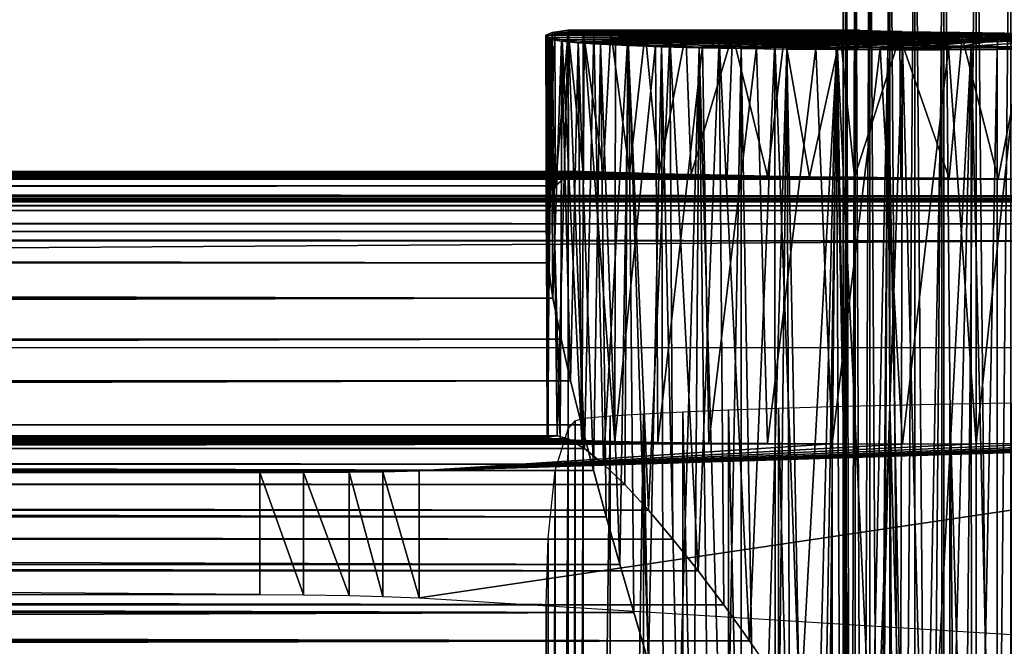
# Model space of a CAD drawing. Units: feet. Extents: x -2 to 14.2, y -6.4 to 2.6.
# Drawn here: x 10.3 to 10.9, y 0.5 to 0.8 of the extents above; entities that cross this region are included whole.
import ezdxf

# ---------------------------------------------------------------- set-up
doc = ezdxf.new("R2010")
doc.units = ezdxf.units.FT
doc.header["$MEASUREMENT"] = 0
doc.layers.get('0').update_dxf_attribs({"color": 255})
for name, color, linetype in [('AFUWA-3-ARPM', 4, 'Continuous'), ('AFUWA-3-HWSS', 4, 'Continuous'), ('AFUWA-P', 2, 'Continuous')]:
    doc.layers.add(name, color=color, linetype=linetype)

# ---------------------------------------------------------------- blocks, each defined once
blk = doc.blocks.new('A$C6C8C7E3B')
at = {"linetype": 'Continuous', "lineweight": 0}
for p, q in [((0.08761, 4.54783), (0.08761, 4.57224)), ((0.08761, 4.57224), (0.08761, 4.54783)), ((0.08923, 4.57219), (0.08923, 4.54764)), ((0.09425, 4.57201), (0.09425, 4.54722)), ((0.10245, 4.54685), (0.10245, 4.57173)), ((0.11368, 4.57134), (0.11368, 4.5464)), ((0.12762, 4.57085), (0.12762, 4.54612)), ((0.14378, 4.54586), (0.14378, 4.57029)), ((0.16184, 4.56966), (0.16184, 4.54575)), ((-0.07473, 4.5497), (-0.06581, 4.5511)), ((-0.07473, 4.5497), (-0.06581, 4.5511)), ((-0.07329, 4.54913), (-0.06579, 4.55022)), ((-0.07329, 4.54913), (-0.06579, 4.55022)), ((-0.05751, 4.5511), (-0.06581, 4.5511)), ((-0.05751, 4.5511), (-0.06581, 4.5511)), ((-0.06579, 4.55022), (-0.05751, 4.5511)), ((-0.05751, 4.5511), (-0.06579, 4.55022)), ((0.08761, 4.5511), (-0.05751, 4.5511)), ((0.08761, 4.5511), (-0.05751, 4.5511)), ((0.08733, 4.5511), (0.08732, 4.5511)), ((0.08732, 4.5511), (0.08732, 4.5511)), ((-0.07473, 4.5497), (-0.07827, 4.54836)), ((-0.07827, 4.54836), (-0.07473, 4.5497)), ((-0.07827, 4.54836), (-0.07756, 4.54786)), ((-0.07756, 4.54786), (-0.07827, 4.54836)), ((-0.07827, 4.54836), (-0.0782, 4.52425)), ((-0.07821, 4.43875), (-0.07819, 4.54699)), ((-0.07819, 4.54699), (-0.07743, 4.54804)), ((-0.07819, 4.54699), (-0.07743, 4.54804)), ((-0.07556, 4.54597), (-0.07819, 4.54699)), ((-0.07556, 4.54597), (-0.07819, 4.54699)), ((-0.07743, 4.54804), (-0.07329, 4.54913)), ((-0.07743, 4.54804), (-0.07329, 4.54913)), ((-0.06958, 4.545), (-0.07556, 4.54597)), ((-0.06958, 4.545), (-0.07556, 4.54597)), ((-0.06958, 4.545), (-0.0602, 4.54409)), ((-0.0602, 4.54409), (-0.06958, 4.545)), ((0.08235, 4.54848), (0.08416, 4.54977)), ((0.09165, 4.54734), (0.08235, 4.54848)), ((0.08416, 4.54977), (0.08761, 4.55013)), ((0.11124, 4.54645), (0.09165, 4.54734)), ((0.11124, 4.54645), (0.13944, 4.54588)), ((0.17387, 4.54569), (0.13944, 4.54588)), ((0.17387, 4.54569), (0.21154, 4.54588)), ((-0.0602, 4.54409), (-0.04774, 4.54326)), ((-0.04774, 4.54326), (-0.0602, 4.54409)), ((-0.03216, 4.5425), (-0.04774, 4.54326)), ((-0.03216, 4.5425), (-0.04774, 4.54326)), ((-0.01377, 4.54184), (-0.03216, 4.5425)), ((-0.03216, 4.5425), (-0.01377, 4.54184)), ((-0.01377, 4.54184), (0.00722, 4.54128)), ((0.00722, 4.54128), (-0.01377, 4.54184)), ((0.0307, 4.54082), (0.00722, 4.54128)), ((0.0307, 4.54082), (0.00722, 4.54128)), ((0.0307, 4.54082), (0.05622, 4.54047)), ((0.0307, 4.54082), (0.05622, 4.54047)), ((0.05622, 4.54047), (0.08363, 4.54023)), ((0.08363, 4.54023), (0.05622, 4.54047)), ((0.11264, 4.54011), (0.08363, 4.54023)), ((0.08363, 4.54023), (0.11264, 4.54011)), ((0.11264, 4.54011), (0.14265, 4.54011)), ((0.11264, 4.54011), (0.14265, 4.54011)), ((0.17356, 4.54023), (0.14265, 4.54011)), ((0.17356, 4.54023), (0.14265, 4.54011)), ((0.17356, 4.54023), (0.17328, 2.94779)), ((0.17356, 4.54023), (0.20478, 4.54047)), ((0.17356, 4.54023), (0.20478, 4.54047)), ((-9.36026, 4.47062), (-0.07821, 4.47063)), ((-0.07821, 4.47221), (-9.35389, 4.47221)), ((-9.35389, 4.47221), (-0.07821, 4.47221)), ((-0.07821, 4.46427), (-9.3704, 4.46428)), ((-0.07821, 4.45326), (-9.38271, 4.45361)), ((-0.07821, 4.43875), (-9.39667, 4.43902)), ((-0.07722, 4.42128), (-0.07821, 4.43875)), ((-0.07722, 4.42128), (-0.07821, 4.43875)), ((-9.41158, 4.42124), (-0.07722, 4.42128)), ((-0.07441, 4.40156), (-0.07722, 4.42128)), ((-0.07441, 4.40156), (-0.07722, 4.42128)), ((-0.07441, 4.40156), (-9.42675, 4.40113)), ((-0.07441, 4.40156), (-0.06982, 4.37863)), ((-0.06982, 4.37863), (-0.07441, 4.40156)), ((-0.06451, 4.3553), (-0.06982, 4.37863)), ((-0.06451, 4.3553), (-0.06982, 4.37863)), ((-0.06451, 4.3553), (-0.05838, 4.33074)), ((-0.05838, 4.33074), (-0.06451, 4.3553)), ((-0.05166, 4.30533), (-0.05838, 4.33074)), ((-0.05166, 4.30533), (-0.05838, 4.33074)), ((-0.05166, 4.30533), (-0.04457, 4.27947)), ((-0.04457, 4.27947), (-0.05166, 4.30533)), ((-0.04457, 4.27947), (-0.03706, 4.25292)), ((-0.03706, 4.25292), (-0.04457, 4.27947)), ((-0.02928, 4.22604), (-0.03706, 4.25292)), ((-0.02928, 4.22604), (-0.03706, 4.25292)), ((-0.02928, 4.22604), (-0.02106, 4.19815)), ((-0.02106, 4.19815), (-0.02928, 4.22604))]:
    blk.add_line(p, q, dxfattribs=at)

msp = doc.modelspace()

# ---------------------------------------------------------------- linework, layer by layer
at = {"layer": 'AFUWA-3-ARPM'}
for points in [[(10.60799, 0.80429, 7.75587), (10.61153, 0.80564, 7.71677), (10.60868, 0.57992, 7.74388)], [(10.61153, 0.80564, 7.71677), (10.60799, 0.80429, 7.75587), (10.76816, 0.80548, 7.76911)], [(10.76816, 0.80548, 7.76911), (10.60799, 0.80429, 7.75587), (10.77835, 0.80412, 7.81293)], [(10.60799, 0.80429, 7.75587), (10.60868, 0.57992, 7.74388), (10.60927, 0.57922, 7.78603)], [(10.60982, 0.803, 7.79506), (10.60799, 0.80429, 7.75587), (10.60927, 0.57922, 7.78603)], [(10.77835, 0.80412, 7.81293), (10.60799, 0.80429, 7.75587), (10.60982, 0.803, 7.79506)], [(10.60805, 0.69468, 9.88897), (10.60807, 0.80292, 9.89748), (10.60883, 0.80398, 9.86614)], [(10.60883, 0.80398, 9.86614), (10.60929, 0.7092, 9.86219), (10.60805, 0.69468, 9.88897)], [(10.60905, 0.67722, 9.91385), (10.60807, 0.80292, 9.89748), (10.60805, 0.69468, 9.88897)], [(10.60807, 0.80292, 9.89748), (10.76861, 0.80441, 9.90168), (10.60883, 0.80398, 9.86614)], [(10.76861, 0.80441, 9.90168), (10.60807, 0.80292, 9.89748), (10.77791, 0.80327, 9.93861)], [(10.60807, 0.80292, 9.89748), (10.6107, 0.80191, 9.92877), (10.77791, 0.80327, 9.93861)], [(10.6107, 0.80191, 9.92877), (10.60807, 0.80292, 9.89748), (10.60905, 0.67722, 9.91385)], [(10.60868, 0.57992, 7.74388), (10.61153, 0.80564, 7.71677), (10.61422, 0.58065, 7.702)], [(10.60883, 0.80398, 9.86614), (10.61297, 0.80506, 9.83505), (10.60929, 0.7092, 9.86219)], [(10.61297, 0.80506, 9.83505), (10.60883, 0.80398, 9.86614), (10.76861, 0.80441, 9.90168)], [(10.61585, 0.57856, 7.82809), (10.60982, 0.803, 7.79506), (10.60927, 0.57922, 7.78603)], [(10.61328, 0.7202, 9.83362), (10.60929, 0.7092, 9.86219), (10.61297, 0.80506, 9.83505)], [(10.61698, 0.80178, 7.83383), (10.77835, 0.80412, 7.81293), (10.60982, 0.803, 7.79506)], [(10.61698, 0.80178, 7.83383), (10.60982, 0.803, 7.79506), (10.61585, 0.57856, 7.82809)], [(10.7975, 0.80238, 9.97123), (10.77791, 0.80327, 9.93861), (10.6107, 0.80191, 9.92877)], [(10.6107, 0.80191, 9.92877), (10.61668, 0.80094, 9.95952), (10.7975, 0.80238, 9.97123)], [(10.62045, 0.80703, 7.67776), (10.61422, 0.58065, 7.702), (10.61153, 0.80564, 7.71677)], [(10.77358, 0.80703, 7.72428), (10.61153, 0.80564, 7.71677), (10.76816, 0.80548, 7.76911)], [(10.62045, 0.80703, 7.67776), (10.61153, 0.80564, 7.71677), (10.77358, 0.80703, 7.72428)], [(10.61328, 0.7202, 9.83362), (10.61297, 0.80506, 9.83505), (10.62047, 0.80616, 9.80449)], [(10.61297, 0.80506, 9.83505), (10.77042, 0.8057, 9.86364), (10.62047, 0.80616, 9.80449)], [(10.76861, 0.80441, 9.90168), (10.77042, 0.8057, 9.86364), (10.61297, 0.80506, 9.83505)], [(10.62047, 0.80616, 9.80449), (10.62052, 0.72656, 9.80449), (10.61328, 0.7202, 9.83362)], [(10.62045, 0.80703, 7.67776), (10.62049, 0.57897, 7.67778), (10.61422, 0.58065, 7.702)], [(10.7975, 0.80238, 9.97123), (10.61668, 0.80094, 9.95952), (10.62606, 0.80003, 9.98962)], [(10.61698, 0.80178, 7.83383), (10.8031, 0.8031, 7.85089), (10.77835, 0.80412, 7.81293)], [(10.8031, 0.8031, 7.85089), (10.61698, 0.80178, 7.83383), (10.62938, 0.80065, 7.8714)], [(10.62954, 0.57345, 7.65257), (10.62045, 0.80703, 7.67776), (10.63474, 0.80564, 7.64038)], [(10.62049, 0.57897, 7.67778), (10.62045, 0.80703, 7.67776), (10.62954, 0.57345, 7.65257)], [(10.77358, 0.80703, 7.72428), (10.63474, 0.80564, 7.64038), (10.62045, 0.80703, 7.67776)], [(10.62868, 0.72814, 9.78084), (10.62047, 0.80616, 9.80449), (10.62875, 0.80703, 9.78087)], [(10.77042, 0.8057, 9.86364), (10.78317, 0.80703, 9.82778), (10.62047, 0.80616, 9.80449)], [(10.78317, 0.80703, 9.82778), (10.62875, 0.80703, 9.78087), (10.62047, 0.80616, 9.80449)], [(10.62047, 0.80616, 9.80449), (10.62868, 0.72814, 9.78084), (10.62052, 0.72656, 9.80449)], [(10.8257, 0.80182, 9.99678), (10.7975, 0.80238, 9.97123), (10.62606, 0.80003, 9.98962)], [(10.63986, 0.72782, 9.75598), (10.62868, 0.72814, 9.78084), (10.62875, 0.80703, 9.78087)], [(10.64421, 0.80641, 9.74836), (10.63986, 0.72782, 9.75598), (10.62875, 0.80703, 9.78087)], [(10.62875, 0.80703, 9.78087), (10.78317, 0.80703, 9.82778), (10.64421, 0.80641, 9.74836)], [(10.8031, 0.8031, 7.85089), (10.62938, 0.80065, 7.8714), (10.839, 0.80256, 7.87785)], [(10.62938, 0.80065, 7.8714), (10.64682, 0.79964, 7.90702), (10.839, 0.80256, 7.87785)], [(10.64012, 0.56486, 7.62926), (10.62954, 0.57345, 7.65257), (10.63474, 0.80564, 7.64038)], [(10.79401, 0.80548, 7.68401), (10.63474, 0.80564, 7.64038), (10.77358, 0.80703, 7.72428)], [(10.63474, 0.80564, 7.64038), (10.65365, 0.80429, 7.60578), (10.64012, 0.56486, 7.62926)], [(10.79401, 0.80548, 7.68401), (10.65365, 0.80429, 7.60578), (10.63474, 0.80564, 7.64038)], [(10.64421, 0.80641, 9.74836), (10.65463, 0.72733, 9.7311), (10.63986, 0.72782, 9.75598)], [(10.64012, 0.56486, 7.62926), (10.65365, 0.80429, 7.60578), (10.65204, 0.55335, 7.60802)], [(10.78317, 0.80703, 9.82778), (10.80686, 0.80638, 9.79607), (10.64421, 0.80641, 9.74836)], [(10.64421, 0.80641, 9.74836), (10.66333, 0.80581, 9.7183), (10.65463, 0.72733, 9.7311)], [(10.64421, 0.80641, 9.74836), (10.80686, 0.80638, 9.79607), (10.66333, 0.80581, 9.7183)], [(10.839, 0.80256, 7.87785), (10.64682, 0.79964, 7.90702), (10.66917, 0.79875, 7.94024)], [(10.65365, 0.80429, 7.60578), (10.66518, 0.53907, 7.58886), (10.65204, 0.55335, 7.60802)], [(10.65365, 0.80429, 7.60578), (10.79401, 0.80548, 7.68401), (10.82685, 0.80412, 7.65326)], [(10.65365, 0.80429, 7.60578), (10.67707, 0.80299, 7.57412), (10.66518, 0.53907, 7.58886)], [(10.67707, 0.80299, 7.57412), (10.65365, 0.80429, 7.60578), (10.82685, 0.80412, 7.65326)], [(10.67105, 0.72686, 9.7083), (10.65463, 0.72733, 9.7311), (10.66333, 0.80581, 9.7183)], [(10.80686, 0.80638, 9.79607), (10.83905, 0.80583, 9.77293), (10.66333, 0.80581, 9.7183)], [(10.83905, 0.80583, 9.77293), (10.68612, 0.80523, 9.69071), (10.66333, 0.80581, 9.7183)], [(10.66333, 0.80581, 9.7183), (10.68612, 0.80523, 9.69071), (10.67105, 0.72686, 9.7083)], [(10.6789, 0.52289, 7.57181), (10.66518, 0.53907, 7.58886), (10.67707, 0.80299, 7.57412)], [(10.66917, 0.79875, 7.94024), (10.69537, 0.79804, 7.96957), (10.839, 0.80256, 7.87785)], [(10.68612, 0.80523, 9.69071), (10.68903, 0.72643, 9.68756), (10.67105, 0.72686, 9.7083)], [(10.67707, 0.80299, 7.57412), (10.82685, 0.80412, 7.65326), (10.70466, 0.80177, 7.54587)], [(10.67707, 0.80299, 7.57412), (10.69295, 0.50517, 7.55676), (10.6789, 0.52289, 7.57181)], [(10.69295, 0.50517, 7.55676), (10.67707, 0.80299, 7.57412), (10.70466, 0.80177, 7.54587)], [(10.68612, 0.80523, 9.69071), (10.83905, 0.80583, 9.77293), (10.87666, 0.80543, 9.76059)], [(10.68612, 0.80523, 9.69071), (10.87666, 0.80543, 9.76059), (10.71215, 0.80469, 9.66613)], [(10.71215, 0.80469, 9.66613), (10.68903, 0.72643, 9.68756), (10.68612, 0.80523, 9.69071)], [(10.71215, 0.80469, 9.66613), (10.70921, 0.72601, 9.66851), (10.68903, 0.72643, 9.68756)], [(10.69537, 0.79804, 7.96957), (10.72546, 0.79749, 7.99516), (10.839, 0.80256, 7.87785)], [(10.82685, 0.80412, 7.65326), (10.86853, 0.8031, 7.63548), (10.70466, 0.80177, 7.54587)], [(10.86853, 0.8031, 7.63548), (10.73579, 0.80064, 7.52162), (10.70466, 0.80177, 7.54587)], [(10.71215, 0.80469, 9.66613), (10.73159, 0.7256, 9.65129), (10.70921, 0.72601, 9.66851)], [(10.87666, 0.80543, 9.76059), (10.74119, 0.80419, 9.64479), (10.71215, 0.80469, 9.66613)], [(10.71215, 0.80469, 9.66613), (10.74119, 0.80419, 9.64479), (10.73159, 0.7256, 9.65129)], [(10.72546, 0.79749, 7.99516), (10.88241, 0.80256, 7.89104), (10.839, 0.80256, 7.87785)], [(10.88241, 0.80256, 7.89104), (10.72546, 0.79749, 7.99516), (10.91138, 0.79749, 8.05169)], [(10.74119, 0.80419, 9.64479), (10.75515, 0.72523, 9.63639), (10.73159, 0.7256, 9.65129)], [(10.86853, 0.8031, 7.63548), (10.91337, 0.80256, 7.63305), (10.73579, 0.80064, 7.52162)], [(10.91337, 0.80256, 7.63305), (10.77046, 0.79962, 7.50165), (10.73579, 0.80064, 7.52162)], [(10.87666, 0.80543, 9.76059), (10.91625, 0.80523, 9.76014), (10.74119, 0.80419, 9.64479)], [(10.74119, 0.80419, 9.64479), (10.91625, 0.80523, 9.76014), (10.77238, 0.80374, 9.62738)], [(10.74119, 0.80419, 9.64479), (10.77238, 0.80374, 9.62738), (10.75515, 0.72523, 9.63639)], [(10.77238, 0.80374, 9.62738), (10.78026, 0.72489, 9.62383), (10.75515, 0.72523, 9.63639)], [(10.91337, 0.80256, 7.63305), (10.80704, 0.79875, 7.48669), (10.77046, 0.79962, 7.50165)], [(10.91625, 0.80523, 9.76014), (10.80554, 0.80334, 9.61391), (10.77238, 0.80374, 9.62738)], [(10.77238, 0.80374, 9.62738), (10.80554, 0.80334, 9.61391), (10.78026, 0.72489, 9.62383)], [(10.80616, 0.7246, 9.61375), (10.78026, 0.72489, 9.62383), (10.80554, 0.80334, 9.61391)], [(10.80554, 0.80334, 9.61391), (10.91625, 0.80523, 9.76014), (10.84031, 0.80301, 9.60457)], [(10.80554, 0.80334, 9.61391), (10.833, 0.72434, 9.60621), (10.80616, 0.7246, 9.61375)], [(10.80554, 0.80334, 9.61391), (10.84031, 0.80301, 9.60457), (10.833, 0.72434, 9.60621)], [(10.80704, 0.79875, 7.48669), (10.91337, 0.80256, 7.63305), (10.84541, 0.79804, 7.47689)], [(10.84031, 0.80301, 9.60457), (10.86034, 0.72412, 9.60127), (10.833, 0.72434, 9.60621)], [(10.91625, 0.80523, 9.76014), (10.95418, 0.80523, 9.77167), (10.84031, 0.80301, 9.60457)], [(10.84031, 0.80301, 9.60457), (10.95418, 0.80523, 9.77167), (11.10381, 0.80301, 9.68462)], [(10.84031, 0.80301, 9.60457), (10.8757, 0.80275, 9.59967), (10.86034, 0.72412, 9.60127)], [(10.8757, 0.80275, 9.59967), (10.84031, 0.80301, 9.60457), (11.10381, 0.80301, 9.68462)], [(10.91337, 0.80256, 7.63305), (10.8844, 0.79749, 7.4724), (10.84541, 0.79804, 7.47689)], [(10.8757, 0.80275, 9.59967), (10.88787, 0.72394, 9.59892), (10.86034, 0.72412, 9.60127)], [(10.61185, 0.6575, 9.93651), (10.6107, 0.80191, 9.92877), (10.60905, 0.67722, 9.91385)], [(10.6107, 0.80191, 9.92877), (10.61185, 0.6575, 9.93651), (10.61668, 0.80094, 9.95952)], [(10.61668, 0.80094, 9.95952), (10.61185, 0.6575, 9.93651), (10.61644, 0.63456, 9.95797)], [(10.61698, 0.80178, 7.83383), (10.61585, 0.57856, 7.82809), (10.62798, 0.57794, 7.86851)], [(10.61668, 0.80094, 9.95952), (10.61644, 0.63456, 9.95797), (10.62175, 0.61123, 9.97699)], [(10.62606, 0.80003, 9.98962), (10.61668, 0.80094, 9.95952), (10.62175, 0.61123, 9.97699)], [(10.62798, 0.57794, 7.86851), (10.62938, 0.80065, 7.8714), (10.61698, 0.80178, 7.83383)], [(10.62606, 0.80003, 9.98962), (10.62175, 0.61123, 9.97699), (10.62788, 0.58668, 9.99431)], [(10.62606, 0.80003, 9.98962), (10.63853, 0.79919, 10.01839), (10.8257, 0.80182, 9.99678)], [(10.62788, 0.58668, 9.99431), (10.6346, 0.56126, 10.01009), (10.62606, 0.80003, 9.98962)], [(10.62606, 0.80003, 9.98962), (10.6346, 0.56126, 10.01009), (10.63853, 0.79919, 10.01839)], [(10.62798, 0.57794, 7.86851), (10.64638, 0.5774, 7.90647), (10.62938, 0.80065, 7.8714)], [(10.64682, 0.79964, 7.90702), (10.62938, 0.80065, 7.8714), (10.64638, 0.5774, 7.90647)], [(10.63853, 0.79919, 10.01839), (10.6346, 0.56126, 10.01009), (10.64169, 0.53541, 10.02449)], [(10.63853, 0.79919, 10.01839), (10.6541, 0.79844, 10.04569), (10.8257, 0.80182, 9.99678)], [(10.6492, 0.50885, 10.03783), (10.6541, 0.79844, 10.04569), (10.63853, 0.79919, 10.01839)], [(10.64169, 0.53541, 10.02449), (10.6492, 0.50885, 10.03783), (10.63853, 0.79919, 10.01839)], [(10.64638, 0.5774, 7.90647), (10.66917, 0.79875, 7.94024), (10.64682, 0.79964, 7.90702)], [(10.66917, 0.79875, 7.94024), (10.64638, 0.5774, 7.90647), (10.67036, 0.57694, 7.94145)], [(10.6492, 0.50885, 10.03783), (10.65698, 0.48197, 10.05011), (10.6541, 0.79844, 10.04569)], [(10.67249, 0.79778, 10.07114), (10.8257, 0.80182, 9.99678), (10.6541, 0.79844, 10.04569)], [(10.65698, 0.48197, 10.05011), (10.66521, 0.45408, 10.0617), (10.6541, 0.79844, 10.04569)], [(10.66521, 0.45408, 10.0617), (10.67249, 0.79778, 10.07114), (10.6541, 0.79844, 10.04569)], [(10.67342, 0.42664, 10.07228), (10.67249, 0.79778, 10.07114), (10.66521, 0.45408, 10.0617)], [(10.69537, 0.79804, 7.96957), (10.66917, 0.79875, 7.94024), (10.67036, 0.57694, 7.94145)], [(10.67036, 0.57694, 7.94145), (10.69894, 0.57657, 7.97277), (10.69537, 0.79804, 7.96957)], [(10.67249, 0.79778, 10.07114), (10.86013, 0.80162, 10.01307), (10.8257, 0.80182, 9.99678)], [(10.69349, 0.79721, 10.09441), (10.86013, 0.80162, 10.01307), (10.67249, 0.79778, 10.07114)], [(10.68176, 0.3992, 10.08205), (10.67249, 0.79778, 10.07114), (10.67342, 0.42664, 10.07228)], [(10.68176, 0.3992, 10.08205), (10.69349, 0.79721, 10.09441), (10.67249, 0.79778, 10.07114)], [(10.68176, 0.3992, 10.08205), (10.69033, 0.37135, 10.09123), (10.69349, 0.79721, 10.09441)], [(10.69906, 0.34334, 10.09981), (10.69349, 0.79721, 10.09441), (10.69033, 0.37135, 10.09123)], [(10.70721, 0.48617, 7.54348), (10.69295, 0.50517, 7.55676), (10.70466, 0.80177, 7.54587)], [(10.86013, 0.80162, 10.01307), (10.69349, 0.79721, 10.09441), (10.71696, 0.79675, 10.11534)], [(10.69349, 0.79721, 10.09441), (10.69906, 0.34334, 10.09981), (10.70799, 0.31498, 10.10788)], [(10.69349, 0.79721, 10.09441), (10.70799, 0.31498, 10.10788), (10.71696, 0.79675, 10.11534)], [(10.72546, 0.79749, 7.99516), (10.69537, 0.79804, 7.96957), (10.69894, 0.57657, 7.97277)], [(10.7316, 0.57629, 7.99957), (10.72546, 0.79749, 7.99516), (10.69894, 0.57657, 7.97277)], [(10.72155, 0.46616, 7.53173), (10.70466, 0.80177, 7.54587), (10.73579, 0.80064, 7.52162)], [(10.70466, 0.80177, 7.54587), (10.72155, 0.46616, 7.53173), (10.70721, 0.48617, 7.54348)], [(10.86013, 0.80162, 10.01307), (10.71696, 0.79675, 10.11534), (10.74248, 0.7964, 10.13356)], [(10.7359, 0.44532, 7.52144), (10.72155, 0.46616, 7.53173), (10.73579, 0.80064, 7.52162)], [(10.75854, 0.79712, 8.01629), (10.72546, 0.79749, 7.99516), (10.7316, 0.57629, 7.99957)], [(10.72546, 0.79749, 7.99516), (10.75854, 0.79712, 8.01629), (10.91138, 0.79749, 8.05169)], [(10.75854, 0.79712, 8.01629), (10.7316, 0.57629, 7.99957), (10.76783, 0.5761, 8.02122)], [(10.7359, 0.44532, 7.52144), (10.73579, 0.80064, 7.52162), (10.74988, 0.4243, 7.51263)], [(10.74988, 0.4243, 7.51263), (10.73579, 0.80064, 7.52162), (10.77046, 0.79962, 7.50165)], [(10.86013, 0.80162, 10.01307), (10.74248, 0.7964, 10.13356), (10.76989, 0.79616, 10.14894)], [(10.77046, 0.79962, 7.50165), (10.76376, 0.40275, 7.50499), (10.74988, 0.4243, 7.51263)], [(10.91138, 0.79749, 8.05169), (10.75854, 0.79712, 8.01629), (10.87188, 0.79712, 8.05085)], [(10.79455, 0.79693, 8.03294), (10.75854, 0.79712, 8.01629), (10.76783, 0.5761, 8.02122)], [(10.75854, 0.79712, 8.01629), (10.79455, 0.79693, 8.03294), (10.83264, 0.79693, 8.04451)], [(10.83264, 0.79693, 8.04451), (10.87188, 0.79712, 8.05085), (10.75854, 0.79712, 8.01629)], [(10.76376, 0.40275, 7.50499), (10.77046, 0.79962, 7.50165), (10.77781, 0.38039, 7.49812)], [(10.76783, 0.5761, 8.02122), (10.80699, 0.57603, 8.03737), (10.79455, 0.79693, 8.03294)], [(10.76989, 0.79616, 10.14894), (10.7989, 0.79605, 10.16126), (10.86013, 0.80162, 10.01307)], [(10.77046, 0.79962, 7.50165), (10.80704, 0.79875, 7.48669), (10.79156, 0.35793, 7.49229)], [(10.77046, 0.79962, 7.50165), (10.79156, 0.35793, 7.49229), (10.77781, 0.38039, 7.49812)], [(10.79156, 0.35793, 7.49229), (10.80704, 0.79875, 7.48669), (10.80561, 0.33448, 7.48714)], [(10.83264, 0.79693, 8.04451), (10.79455, 0.79693, 8.03294), (10.80699, 0.57603, 8.03737)], [(10.86013, 0.80162, 10.01307), (10.7989, 0.79605, 10.16126), (10.82891, 0.79605, 10.17038)], [(10.80704, 0.79875, 7.48669), (10.81977, 0.31037, 7.48267), (10.80561, 0.33448, 7.48714)], [(10.83264, 0.79693, 8.04451), (10.80699, 0.57603, 8.03737), (10.84811, 0.57607, 8.04769)], [(10.80704, 0.79875, 7.48669), (10.84541, 0.79804, 7.47689), (10.81977, 0.31037, 7.48267)], [(10.83263, 0.28793, 7.47948), (10.81977, 0.31037, 7.48267), (10.84541, 0.79804, 7.47689)], [(10.86013, 0.80162, 10.01307), (10.82891, 0.79605, 10.17038), (10.85983, 0.79617, 10.17619)], [(10.84541, 0.79804, 7.47689), (10.84548, 0.26509, 7.4769), (10.83263, 0.28793, 7.47948)], [(10.87188, 0.79712, 8.05085), (10.83264, 0.79693, 8.04451), (10.84811, 0.57607, 8.04769)], [(10.85881, 0.24106, 7.47474), (10.84548, 0.26509, 7.4769), (10.84541, 0.79804, 7.47689)], [(10.8844, 0.79749, 7.4724), (10.85881, 0.24106, 7.47474), (10.84541, 0.79804, 7.47689)], [(10.89017, 0.57622, 8.05188), (10.87188, 0.79712, 8.05085), (10.84811, 0.57607, 8.04769)], [(10.8844, 0.79749, 7.4724), (10.87158, 0.21761, 7.47331), (10.85881, 0.24106, 7.47474)], [(10.85983, 0.79617, 10.17619), (10.89104, 0.7964, 10.17864), (10.86013, 0.80162, 10.01307)], [(10.86013, 0.80162, 10.01307), (10.98403, 0.79778, 10.16563), (10.8978, 0.80182, 10.01868)], [(10.95349, 0.79721, 10.17335), (10.86013, 0.80162, 10.01307), (10.92248, 0.79675, 10.17768)], [(10.98403, 0.79778, 10.16563), (10.86013, 0.80162, 10.01307), (10.95349, 0.79721, 10.17335)], [(10.86013, 0.80162, 10.01307), (10.89104, 0.7964, 10.17864), (10.92248, 0.79675, 10.17768)], [(10.71696, 0.28677, 10.11536), (10.71696, 0.79675, 10.11534), (10.70799, 0.31498, 10.10788)], [(10.72641, 0.25742, 10.12253), (10.71696, 0.79675, 10.11534), (10.71696, 0.28677, 10.11536)], [(10.72641, 0.25742, 10.12253), (10.74248, 0.7964, 10.13356), (10.71696, 0.79675, 10.11534)], [(10.73585, 0.22835, 10.12917), (10.74248, 0.7964, 10.13356), (10.72641, 0.25742, 10.12253)], [(10.74248, 0.7964, 10.13356), (10.73585, 0.22835, 10.12917), (10.74482, 0.20099, 10.13503)], [(10.76989, 0.79616, 10.14894), (10.74248, 0.7964, 10.13356), (10.75428, 0.17246, 10.14066)], [(10.75428, 0.17246, 10.14066), (10.74248, 0.7964, 10.13356), (10.74482, 0.20099, 10.13503)], [(10.76989, 0.79616, 10.14894), (10.75428, 0.17246, 10.14066), (10.76379, 0.1441, 10.14586)], [(10.77347, 0.11547, 10.15069), (10.76989, 0.79616, 10.14894), (10.76379, 0.1441, 10.14586)], [(10.77347, 0.11547, 10.15069), (10.78336, 0.08654, 10.15516), (10.76989, 0.79616, 10.14894)], [(10.76989, 0.79616, 10.14894), (10.78336, 0.08654, 10.15516), (10.7989, 0.79605, 10.16126)], [(10.79327, 0.05783, 10.1592), (10.7989, 0.79605, 10.16126), (10.78336, 0.08654, 10.15516)], [(10.7989, 0.79605, 10.16126), (10.79327, 0.05783, 10.1592), (10.80326, 0.02925, 10.16283)], [(10.82891, 0.79605, 10.17038), (10.7989, 0.79605, 10.16126), (10.81361, -0.00006, 10.1662)], [(10.81361, -0.00006, 10.1662), (10.7989, 0.79605, 10.16126), (10.80326, 0.02925, 10.16283)], [(10.82891, 0.79605, 10.17038), (10.81361, -0.00006, 10.1662), (10.82859, -0.79616, 10.17028)], [(10.82859, -0.79616, 10.17028), (10.85983, 0.79617, 10.17619), (10.82891, 0.79605, 10.17038)], [(10.85983, 0.79617, 10.17619), (10.82859, -0.79616, 10.17028), (10.85954, -0.79628, 10.17618)], [(10.85983, 0.79617, 10.17619), (10.85954, -0.79628, 10.17618), (10.89104, 0.7964, 10.17864)], [(10.85954, -0.79628, 10.17618), (10.89088, -0.79651, 10.17864), (10.89104, 0.7964, 10.17864)], [(1.3078, 0.72524, 6.76693), (1.31909, 0.72561, 6.7922), (10.75515, 0.72523, 9.63639)], [(1.326, 0.72656, 6.98099), (1.31586, 0.72022, 7.00916), (10.62052, 0.72656, 9.80449)], [(10.61328, 0.7202, 9.83362), (10.62052, 0.72656, 9.80449), (1.31586, 0.72022, 7.00916)], [(10.73159, 0.7256, 9.65129), (1.31909, 0.72561, 6.7922), (1.32788, 0.726, 6.81824)], [(10.73159, 0.7256, 9.65129), (10.75515, 0.72523, 9.63639), (1.31909, 0.72561, 6.7922)], [(1.326, 0.72656, 6.98099), (10.62052, 0.72656, 9.80449), (10.62868, 0.72814, 9.78084)], [(1.33237, 0.72814, 6.9568), (1.326, 0.72656, 6.98099), (10.62868, 0.72814, 9.78084)], [(1.33401, 0.72643, 6.84593), (10.70921, 0.72601, 9.66851), (1.32788, 0.726, 6.81824)], [(1.32788, 0.726, 6.81824), (10.70921, 0.72601, 9.66851), (10.73159, 0.7256, 9.65129)], [(1.33237, 0.72814, 6.9568), (10.63986, 0.72782, 9.75598), (1.33688, 0.72796, 6.92981)], [(10.62868, 0.72814, 9.78084), (10.63986, 0.72782, 9.75598), (1.33237, 0.72814, 6.9568)], [(1.33744, 0.72688, 6.87424), (10.68903, 0.72643, 9.68756), (1.33401, 0.72643, 6.84593)], [(10.70921, 0.72601, 9.66851), (1.33401, 0.72643, 6.84593), (10.68903, 0.72643, 9.68756)], [(10.65463, 0.72733, 9.7311), (1.33848, 0.72734, 6.90208), (1.33688, 0.72796, 6.92981)], [(10.65463, 0.72733, 9.7311), (1.33688, 0.72796, 6.92981), (10.63986, 0.72782, 9.75598)], [(1.33744, 0.72688, 6.87424), (1.33848, 0.72734, 6.90208), (10.67105, 0.72686, 9.7083)], [(10.67105, 0.72686, 9.7083), (10.68903, 0.72643, 9.68756), (1.33744, 0.72688, 6.87424)], [(1.33848, 0.72734, 6.90208), (10.65463, 0.72733, 9.7311), (10.67105, 0.72686, 9.7083)], [(1.1947, 0.7238, 6.64624), (1.21807, 0.72394, 6.66143), (10.91581, 0.7238, 9.59933)], [(1.1947, 0.7238, 6.64624), (10.91581, 0.7238, 9.59933), (11.18057, 0.71421, 9.10536)], [(1.24946, 0.71421, 6.08848), (1.1947, 0.7238, 6.64624), (11.18057, 0.71421, 9.10536)], [(1.23981, 0.72411, 6.67866), (10.88787, 0.72394, 9.59892), (1.21807, 0.72394, 6.66143)], [(10.91581, 0.7238, 9.59933), (1.21807, 0.72394, 6.66143), (10.88787, 0.72394, 9.59892)], [(10.86034, 0.72412, 9.60127), (1.23981, 0.72411, 6.67866), (1.25992, 0.72434, 6.69812)], [(1.23981, 0.72411, 6.67866), (10.86034, 0.72412, 9.60127), (10.88787, 0.72394, 9.59892)], [(1.25992, 0.72434, 6.69812), (1.27804, 0.72459, 6.71934), (10.833, 0.72434, 9.60621)], [(10.833, 0.72434, 9.60621), (10.86034, 0.72412, 9.60127), (1.25992, 0.72434, 6.69812)], [(1.27804, 0.72459, 6.71934), (1.29405, 0.7249, 6.74238), (10.80616, 0.7246, 9.61375)], [(10.80616, 0.7246, 9.61375), (10.833, 0.72434, 9.60621), (1.27804, 0.72459, 6.71934)], [(10.78026, 0.72489, 9.62383), (1.29405, 0.7249, 6.74238), (1.3078, 0.72524, 6.76693)], [(1.29405, 0.7249, 6.74238), (10.78026, 0.72489, 9.62383), (10.80616, 0.7246, 9.61375)], [(1.30355, 0.70955, 7.03505), (10.61328, 0.7202, 9.83362), (1.31586, 0.72022, 7.00916)], [(10.61328, 0.7202, 9.83362), (1.30355, 0.70955, 7.03505), (10.60929, 0.7092, 9.86219)], [(10.78026, 0.72489, 9.62383), (1.3078, 0.72524, 6.76693), (10.75515, 0.72523, 9.63639)], [(1.24946, 0.71421, 6.08848), (11.18057, 0.71421, 9.10536), (11.17629, 0.71313, 9.03961)], [(1.24946, 0.71421, 6.08848), (11.17629, 0.71313, 9.03961), (1.28959, 0.71313, 6.03622)], [(11.16149, 0.71213, 8.9754), (1.28959, 0.71313, 6.03622), (11.17629, 0.71313, 9.03961)], [(1.3376, 0.71213, 5.99109), (1.28959, 0.71313, 6.03622), (11.16149, 0.71213, 8.9754)], [(10.60929, 0.7092, 9.86219), (1.30355, 0.70955, 7.03505), (1.28959, 0.69495, 7.05824)], [(1.28959, 0.69495, 7.05824), (10.60805, 0.69468, 9.88897), (10.60929, 0.7092, 9.86219)], [(11.16149, 0.71213, 8.9754), (11.13657, 0.71124, 8.91441), (1.3376, 0.71213, 5.99109)], [(1.39224, 0.71124, 5.95427), (1.3376, 0.71213, 5.99109), (11.13657, 0.71124, 8.91441)], [(11.13657, 0.71124, 8.91441), (10.8908, 0.70904, 8.70801), (1.39224, 0.71124, 5.95427)], [(10.8908, 0.70904, 8.70801), (1.71129, 0.70904, 5.91945), (1.39224, 0.71124, 5.95427)], [(1.71404, 0.70641, 5.91037), (1.71129, 0.70904, 5.91945), (10.89356, 0.70641, 8.69893)], [(10.89356, 0.70641, 8.69893), (1.71129, 0.70904, 5.91945), (10.8908, 0.70904, 8.70801)], [(10.8957, 0.69889, 8.69186), (1.71619, 0.69889, 5.9033), (1.71404, 0.70641, 5.91037)], [(10.8957, 0.69889, 8.69186), (1.71404, 0.70641, 5.91037), (10.89356, 0.70641, 8.69893)], [(10.89642, 0.68936, 8.68951), (1.71619, 0.69889, 5.9033), (10.8957, 0.69889, 8.69186)], [(10.89642, 0.68936, 8.68951), (1.71691, 0.68936, 5.90095), (1.71619, 0.69889, 5.9033)], [(1.27468, 0.67718, 7.07846), (10.60905, 0.67722, 9.91385), (1.28959, 0.69495, 7.05824)], [(10.60805, 0.69468, 9.88897), (1.28959, 0.69495, 7.05824), (10.60905, 0.67722, 9.91385)], [(1.71691, 0.62968, 5.90095), (1.71691, 0.68936, 5.90095), (10.89642, 0.68936, 8.68951)], [(1.71691, 0.62968, 5.90095), (10.89642, 0.68936, 8.68951), (10.89642, 0.62968, 8.68951)], [(10.61185, 0.6575, 9.93651), (1.27468, 0.67718, 7.07846), (1.25951, 0.65707, 7.09584)], [(1.27468, 0.67718, 7.07846), (10.61185, 0.6575, 9.93651), (10.60905, 0.67722, 9.91385)], [(10.61185, 0.6575, 9.93651), (1.25951, 0.65707, 7.09584), (1.24456, 0.63544, 7.11055)], [(1.24456, 0.63544, 7.11055), (10.61644, 0.63456, 9.95797), (10.61185, 0.6575, 9.93651)], [(1.24456, 0.63544, 7.11055), (1.22949, 0.61195, 7.12335), (10.61644, 0.63456, 9.95797)], [(10.62175, 0.61123, 9.97699), (10.61644, 0.63456, 9.95797), (1.22949, 0.61195, 7.12335)], [(1.21417, 0.58662, 7.1349), (10.62175, 0.61123, 9.97699), (1.22949, 0.61195, 7.12335)], [(10.62175, 0.61123, 9.97699), (1.21417, 0.58662, 7.1349), (10.62788, 0.58668, 9.99431)], [(10.66235, 0.59288, 9.71987), (10.68441, 0.59401, 9.69264), (10.68487, -0.59411, 9.69297)], [(10.70984, 0.59506, 9.66852), (10.71047, -0.59516, 9.66921), (10.68441, 0.59401, 9.69264)], [(10.68441, 0.59401, 9.69264), (10.71047, -0.59516, 9.66921), (10.68487, -0.59411, 9.69297)], [(10.70984, 0.59506, 9.66852), (10.73772, 0.59605, 9.64757), (10.73772, -0.59617, 9.64732)], [(10.70984, 0.59506, 9.66852), (10.73772, -0.59617, 9.64732), (10.71047, -0.59516, 9.66921)], [(10.73772, 0.59605, 9.64757), (10.76782, 0.59695, 9.62993), (10.76782, -0.59707, 9.62958)], [(10.73772, 0.59605, 9.64757), (10.76782, -0.59707, 9.62958), (10.73772, -0.59617, 9.64732)], [(10.79994, -0.59785, 9.61583), (10.76782, -0.59707, 9.62958), (10.79985, 0.59773, 9.61588)], [(10.79985, 0.59773, 9.61588), (10.76782, -0.59707, 9.62958), (10.76782, 0.59695, 9.62993)], [(10.83349, -0.5985, 9.60606), (10.79985, 0.59773, 9.61588), (10.83345, 0.59839, 9.60613)], [(10.79985, 0.59773, 9.61588), (10.83349, -0.5985, 9.60606), (10.79994, -0.59785, 9.61583)], [(10.83345, 0.59839, 9.60613), (10.8679, 0.59893, 9.6004), (10.86805, -0.59904, 9.60037)], [(10.83345, 0.59839, 9.60613), (10.86805, -0.59904, 9.60037), (10.83349, -0.5985, 9.60606)], [(10.62045, 0.58459, 9.80448), (10.62433, 0.58902, 9.79262), (10.62045, -0.5847, 9.80448)], [(10.62045, -0.5847, 9.80448), (10.62433, 0.58902, 9.79262), (10.62433, -0.58913, 9.79262)], [(10.62875, 0.59049, 9.78087), (10.62875, -0.59061, 9.78087), (10.62433, -0.58913, 9.79262)], [(10.62433, -0.58913, 9.79262), (10.62433, 0.58902, 9.79262), (10.62875, 0.59049, 9.78087)], [(10.62875, -0.59061, 9.78087), (10.62875, 0.59049, 9.78087), (10.64379, 0.5917, 9.74935)], [(10.6435, -0.59182, 9.74911), (10.62875, -0.59061, 9.78087), (10.64379, 0.5917, 9.74935)], [(10.64379, 0.5917, 9.74935), (10.66235, 0.59288, 9.71987), (10.6435, -0.59182, 9.74911)], [(10.6435, -0.59182, 9.74911), (10.66235, 0.59288, 9.71987), (10.66227, -0.593, 9.71955)], [(10.66235, 0.59288, 9.71987), (10.68487, -0.59411, 9.69297), (10.66227, -0.593, 9.71955)], [(1.21417, 0.58662, 7.1349), (1.19982, 0.56122, 7.14427), (10.6346, 0.56126, 10.01009)], [(10.6346, 0.56126, 10.01009), (10.62788, 0.58668, 9.99431), (1.21417, 0.58662, 7.1349)], [(10.61321, -0.5614, 9.83369), (10.61321, 0.5613, 9.83367), (10.62045, 0.58459, 9.80448)], [(10.61321, -0.5614, 9.83369), (10.62045, 0.58459, 9.80448), (10.62045, -0.5847, 9.80448)], [(1.17683, 0.5774, 5.02987), (1.13773, 0.57694, 5.04595), (10.64638, 0.5774, 7.90647)], [(1.13773, 0.57694, 5.04595), (10.67036, 0.57694, 7.94145), (10.64638, 0.5774, 7.90647)], [(10.62798, 0.57794, 7.86851), (1.21283, 0.57796, 5.00757), (1.17683, 0.5774, 5.02987)], [(1.17683, 0.5774, 5.02987), (10.64638, 0.5774, 7.90647), (10.62798, 0.57794, 7.86851)], [(1.21283, 0.57796, 5.00757), (10.61585, 0.57856, 7.82809), (1.2461, 0.57856, 4.98163)], [(10.61585, 0.57856, 7.82809), (1.21283, 0.57796, 5.00757), (10.62798, 0.57794, 7.86851)], [(1.27515, 0.57921, 4.95102), (1.2461, 0.57856, 4.98163), (10.60927, 0.57922, 7.78603)], [(10.61585, 0.57856, 7.82809), (10.60927, 0.57922, 7.78603), (1.2461, 0.57856, 4.98163)], [(1.27515, 0.57921, 4.95102), (10.60868, 0.57992, 7.74388), (1.29904, 0.57992, 4.91592)], [(1.27515, 0.57921, 4.95102), (10.60927, 0.57922, 7.78603), (10.60868, 0.57992, 7.74388)], [(10.61422, 0.58065, 7.702), (1.31776, 0.58065, 4.87791), (1.29904, 0.57992, 4.91592)], [(10.61422, 0.58065, 7.702), (1.29904, 0.57992, 4.91592), (10.60868, 0.57992, 7.74388)], [(1.32602, 0.57897, 4.8543), (1.31776, 0.58065, 4.87791), (10.62049, 0.57897, 7.67778)], [(10.62049, 0.57897, 7.67778), (1.31776, 0.58065, 4.87791), (10.61422, 0.58065, 7.702)], [(10.62954, 0.57345, 7.65257), (1.32602, 0.57897, 4.8543), (10.62049, 0.57897, 7.67778)], [(1.32602, 0.57897, 4.8543), (10.62954, 0.57345, 7.65257), (1.33251, 0.5734, 4.82822)], [(10.53726, 0.56103, 8.8534), (11.14136, 0.57969, 7.91953), (11.11435, 0.57901, 7.95184)], [(11.14136, 0.57969, 7.91953), (10.53726, 0.56103, 8.8534), (10.53726, 0.49008, 8.8534)], [(11.14136, 0.57969, 7.91953), (10.53726, 0.49008, 8.8534), (11.14136, 0.45274, 7.91953)], [(10.53726, 0.56103, 8.8534), (11.11435, 0.57901, 7.95184), (11.08479, 0.57836, 7.9823)], [(11.05122, 0.57776, 8.00792), (10.53726, 0.56103, 8.8534), (11.08479, 0.57836, 7.9823)], [(10.53726, 0.56103, 8.8534), (11.05122, 0.57776, 8.00792), (11.01395, 0.57724, 8.02773)], [(10.97398, 0.5768, 8.04184), (10.53726, 0.56103, 8.8534), (11.01395, 0.57724, 8.02773)], [(10.76783, 0.5761, 8.02122), (0.74127, 0.56103, 5.87757), (10.53726, 0.56103, 8.8534)], [(0.74127, 0.56103, 5.87757), (10.76783, 0.5761, 8.02122), (1.01226, 0.5761, 5.05768)], [(1.01226, 0.5761, 5.05768), (10.7316, 0.57629, 7.99957), (1.05458, 0.57629, 5.05988)], [(10.76783, 0.5761, 8.02122), (10.7316, 0.57629, 7.99957), (1.01226, 0.5761, 5.05768)], [(1.05458, 0.57629, 5.05988), (10.69894, 0.57657, 7.97277), (1.09666, 0.57657, 5.05593)], [(10.7316, 0.57629, 7.99957), (10.69894, 0.57657, 7.97277), (1.05458, 0.57629, 5.05988)], [(10.67036, 0.57694, 7.94145), (1.13773, 0.57694, 5.04595), (1.09666, 0.57657, 5.05593)], [(10.67036, 0.57694, 7.94145), (1.09666, 0.57657, 5.05593), (10.69894, 0.57657, 7.97277)], [(1.33251, 0.5734, 4.82822), (10.62954, 0.57345, 7.65257), (10.64012, 0.56486, 7.62926)], [(10.64012, 0.56486, 7.62926), (1.33662, 0.56475, 4.80303), (1.33251, 0.5734, 4.82822)], [(10.53726, 0.56103, 8.8534), (10.97398, 0.5768, 8.04184), (10.9324, 0.57646, 8.04993)], [(10.89017, 0.57622, 8.05188), (10.53726, 0.56103, 8.8534), (10.9324, 0.57646, 8.04993)], [(10.53726, 0.56103, 8.8534), (10.89017, 0.57622, 8.05188), (10.84811, 0.57607, 8.04769)], [(10.80699, 0.57603, 8.03737), (10.76783, 0.5761, 8.02122), (10.53726, 0.56103, 8.8534)], [(10.53726, 0.56103, 8.8534), (10.84811, 0.57607, 8.04769), (10.80699, 0.57603, 8.03737)], [(0.74127, 0.56103, 5.87757), (0.79711, 0.56003, 5.95414), (10.53726, 0.56103, 8.8534)], [(10.53726, 0.56103, 8.8534), (0.79711, 0.56003, 5.95414), (10.44826, 0.56004, 8.88598)], [(1.18589, 0.53523, 7.15219), (10.64169, 0.53541, 10.02449), (1.19982, 0.56122, 7.14427)], [(10.6346, 0.56126, 10.01009), (1.19982, 0.56122, 7.14427), (10.64169, 0.53541, 10.02449)], [(10.64012, 0.56486, 7.62926), (10.65204, 0.55335, 7.60802), (1.33662, 0.56475, 4.80303)], [(1.33831, 0.55289, 4.77859), (1.33662, 0.56475, 4.80303), (10.65204, 0.55335, 7.60802)], [(10.51703, 0.56058, 8.87462), (10.53726, 0.56103, 8.8534), (10.44826, 0.56004, 8.88598)], [(10.51703, 0.56058, 8.87462), (10.44826, 0.56004, 8.88598), (10.49821, 0.56031, 8.88458)], [(10.51703, 0.49098, 8.87463), (10.51703, 0.56058, 8.87462), (10.49821, 0.56031, 8.88458)], [(10.51703, 0.56058, 8.87462), (10.53726, 0.49008, 8.8534), (10.53726, 0.56103, 8.8534)], [(10.51703, 0.56058, 8.87462), (10.51703, 0.49098, 8.87463), (10.53726, 0.49008, 8.8534)], [(10.60929, 0.5234, 9.86068), (10.61321, 0.5613, 9.83367), (10.60929, -0.52346, 9.86071)], [(10.61321, 0.5613, 9.83367), (10.61321, -0.5614, 9.83369), (10.60929, -0.52346, 9.86071)], [(10.44826, 0.49207, 8.88598), (10.44826, 0.56004, 8.88598), (0.79711, 0.56003, 5.95414)], [(10.44826, 0.49207, 8.88598), (0.79711, 0.56003, 5.95414), (0.79711, 0.49207, 5.95414)], [(10.44826, 0.56004, 8.88598), (10.47266, 0.56011, 8.88936), (10.49821, 0.56031, 8.88458)], [(10.44826, 0.56004, 8.88598), (10.47267, 0.49193, 8.88936), (10.47266, 0.56011, 8.88936)], [(10.44826, 0.49207, 8.88598), (10.47267, 0.49193, 8.88936), (10.44826, 0.56004, 8.88598)], [(10.49821, 0.49152, 8.88458), (10.49821, 0.56031, 8.88458), (10.47266, 0.56011, 8.88936)], [(10.49821, 0.49152, 8.88458), (10.47266, 0.56011, 8.88936), (10.47267, 0.49193, 8.88936)], [(10.51703, 0.49098, 8.87463), (10.49821, 0.56031, 8.88458), (10.49821, 0.49152, 8.88458)], [(1.33831, 0.55289, 4.77859), (10.66518, 0.53907, 7.58886), (1.33813, 0.53877, 4.75549)], [(10.66518, 0.53907, 7.58886), (1.33831, 0.55289, 4.77859), (10.65204, 0.55335, 7.60802)], [(10.6789, 0.52289, 7.57181), (1.33621, 0.52261, 4.73377), (1.33813, 0.53877, 4.75549)], [(1.33813, 0.53877, 4.75549), (10.66518, 0.53907, 7.58886), (10.6789, 0.52289, 7.57181)], [(10.6492, 0.50885, 10.03783), (1.18589, 0.53523, 7.15219), (1.17233, 0.50879, 7.159)], [(1.18589, 0.53523, 7.15219), (10.6492, 0.50885, 10.03783), (10.64169, 0.53541, 10.02449)], [(1.33289, 0.50479, 4.71337), (1.33621, 0.52261, 4.73377), (10.69295, 0.50517, 7.55676)], [(10.6789, 0.52289, 7.57181), (10.69295, 0.50517, 7.55676), (1.33621, 0.52261, 4.73377)], [(10.60929, 0.5234, 9.86068), (10.60808, -0.48649, 9.87959), (10.60808, 0.4864, 9.87958)], [(10.60929, -0.52346, 9.86071), (10.60808, -0.48649, 9.87959), (10.60929, 0.5234, 9.86068)], [(1.17233, 0.50879, 7.159), (1.15902, 0.48186, 7.16488), (10.65698, 0.48197, 10.05011)], [(10.65698, 0.48197, 10.05011), (10.6492, 0.50885, 10.03783), (1.17233, 0.50879, 7.159)], [(1.33289, 0.50479, 4.71337), (10.70721, 0.48617, 7.54348), (1.32842, 0.48572, 4.69434)], [(10.70721, 0.48617, 7.54348), (1.33289, 0.50479, 4.71337), (10.69295, 0.50517, 7.55676)], [(10.72155, 0.46616, 7.53173), (1.32325, 0.46633, 4.67702), (1.32842, 0.48572, 4.69434)], [(1.32842, 0.48572, 4.69434), (10.70721, 0.48617, 7.54348), (10.72155, 0.46616, 7.53173)], [(10.60803, -0.44535, 9.8962), (10.60803, 0.44524, 9.8962), (10.60808, 0.4864, 9.87958)], [(10.60803, -0.44535, 9.8962), (10.60808, 0.4864, 9.87958), (10.60808, -0.48649, 9.87959)], [(1.15902, 0.48186, 7.16488), (1.14603, 0.45467, 7.16986), (10.65698, 0.48197, 10.05011)], [(10.66521, 0.45408, 10.0617), (10.65698, 0.48197, 10.05011), (1.14603, 0.45467, 7.16986)], [(1.32325, 0.46633, 4.67702), (10.72155, 0.46616, 7.53173), (1.31715, 0.44572, 4.66061)], [(10.7359, 0.44532, 7.52144), (1.31715, 0.44572, 4.66061), (10.72155, 0.46616, 7.53173)]]:
    msp.add_3dface(points, dxfattribs=at)
at = {"layer": 'AFUWA-3-HWSS'}
for points in [[(10.77388, 0.97829, 7.76204), (10.77565, -0.9784, 7.78248), (10.77548, 0.97829, 7.78254)], [(10.77388, 0.97829, 7.76204), (10.77388, -0.9784, 7.76204), (10.77565, -0.9784, 7.78248)], [(10.77548, 0.97829, 7.74155), (10.77388, -0.9784, 7.76204), (10.77388, 0.97829, 7.76204)], [(10.77388, -0.9784, 7.76204), (10.77548, 0.97829, 7.74155), (10.77565, -0.9784, 7.74161)], [(10.77388, 0.97829, 9.88876), (10.77565, -0.9784, 9.9092), (10.77548, 0.97829, 9.90926)], [(10.77388, 0.97829, 9.88876), (10.77388, -0.9784, 9.88876), (10.77565, -0.9784, 9.9092)], [(10.77548, 0.97829, 9.86827), (10.77388, -0.9784, 9.88876), (10.77388, 0.97829, 9.88876)], [(10.77388, -0.9784, 9.88876), (10.77548, 0.97829, 9.86827), (10.77565, -0.9784, 9.86833)], [(10.7805, 0.97829, 7.80243), (10.77548, 0.97829, 7.78254), (10.77565, -0.9784, 7.78248)], [(10.77548, 0.97829, 7.74155), (10.78067, -0.9784, 7.72197), (10.77565, -0.9784, 7.74161)], [(10.7805, 0.97829, 7.72166), (10.78067, -0.9784, 7.72197), (10.77548, 0.97829, 7.74155)], [(10.7805, 0.97829, 9.92914), (10.77548, 0.97829, 9.90926), (10.77565, -0.9784, 9.9092)], [(10.77548, 0.97829, 9.86827), (10.78067, -0.9784, 9.84869), (10.77565, -0.9784, 9.86833)], [(10.7805, 0.97829, 9.84838), (10.78067, -0.9784, 9.84869), (10.77548, 0.97829, 9.86827)], [(10.77565, -0.9784, 7.78248), (10.78067, -0.9784, 7.80211), (10.7805, 0.97829, 7.80243)], [(10.77565, -0.9784, 9.9092), (10.78067, -0.9784, 9.92883), (10.7805, 0.97829, 9.92914)], [(10.7805, 0.97829, 7.80243), (10.78067, -0.9784, 7.80211), (10.78869, 0.97829, 7.82113)], [(10.7805, 0.97829, 7.72166), (10.78892, -0.9784, 7.70318), (10.78067, -0.9784, 7.72197)], [(10.78869, 0.97829, 7.70296), (10.78892, -0.9784, 7.70318), (10.7805, 0.97829, 7.72166)], [(10.7805, 0.97829, 9.92914), (10.78067, -0.9784, 9.92883), (10.78869, 0.97829, 9.94784)], [(10.7805, 0.97829, 9.84838), (10.78892, -0.9784, 9.8299), (10.78067, -0.9784, 9.84869)], [(10.78869, 0.97829, 9.82968), (10.78892, -0.9784, 9.8299), (10.7805, 0.97829, 9.84838)], [(10.78892, -0.9784, 7.82091), (10.78869, 0.97829, 7.82113), (10.78067, -0.9784, 7.80211)], [(10.78892, -0.9784, 9.94763), (10.78869, 0.97829, 9.94784), (10.78067, -0.9784, 9.92883)], [(10.78892, -0.9784, 7.82091), (10.79993, 0.97829, 7.83833), (10.78869, 0.97829, 7.82113)], [(10.79993, 0.97829, 7.68576), (10.80006, -0.9784, 7.68614), (10.78869, 0.97829, 7.70296)], [(10.80006, -0.9784, 7.68614), (10.78892, -0.9784, 7.70318), (10.78869, 0.97829, 7.70296)], [(10.78892, -0.9784, 9.94763), (10.79993, 0.97829, 9.96505), (10.78869, 0.97829, 9.94784)], [(10.79993, 0.97829, 9.81248), (10.80006, -0.9784, 9.81286), (10.78869, 0.97829, 9.82968)], [(10.80006, -0.9784, 9.81286), (10.78892, -0.9784, 9.8299), (10.78869, 0.97829, 9.82968)], [(10.79993, 0.97829, 7.83833), (10.78892, -0.9784, 7.82091), (10.80006, -0.9784, 7.83795)], [(10.79993, 0.97829, 9.96505), (10.78892, -0.9784, 9.94763), (10.80006, -0.9784, 9.96467)], [(10.81388, 0.97829, 7.85343), (10.79993, 0.97829, 7.83833), (10.80006, -0.9784, 7.83795)], [(10.79993, 0.97829, 7.68576), (10.81388, -0.9784, 7.67108), (10.80006, -0.9784, 7.68614)], [(10.81388, -0.9784, 7.67108), (10.79993, 0.97829, 7.68576), (10.81388, 0.97829, 7.67066)], [(10.81388, 0.97829, 9.98015), (10.79993, 0.97829, 9.96505), (10.80006, -0.9784, 9.96467)], [(10.79993, 0.97829, 9.81248), (10.81388, -0.9784, 9.7978), (10.80006, -0.9784, 9.81286)], [(10.81388, -0.9784, 9.7978), (10.79993, 0.97829, 9.81248), (10.81388, 0.97829, 9.79737)], [(10.80006, -0.9784, 7.83795), (10.81388, -0.9784, 7.85301), (10.81388, 0.97829, 7.85343)], [(10.80006, -0.9784, 9.96467), (10.81388, -0.9784, 9.97972), (10.81388, 0.97829, 9.98015)], [(10.81388, 0.97829, 7.85343), (10.81388, -0.9784, 7.85301), (10.83004, 0.97829, 7.86596)], [(10.83004, -0.9784, 7.86564), (10.83004, 0.97829, 7.86596), (10.81388, -0.9784, 7.85301)], [(10.81388, 0.97829, 7.67066), (10.83004, 0.97829, 7.65813), (10.83004, -0.9784, 7.65844)], [(10.81388, -0.9784, 7.67108), (10.81388, 0.97829, 7.67066), (10.83004, -0.9784, 7.65844)], [(10.81388, 0.97829, 9.98015), (10.81388, -0.9784, 9.97972), (10.83004, 0.97829, 9.99267)], [(10.83004, -0.9784, 9.99236), (10.83004, 0.97829, 9.99267), (10.81388, -0.9784, 9.97972)], [(10.81388, 0.97829, 9.79737), (10.83004, 0.97829, 9.78485), (10.83004, -0.9784, 9.78516)], [(10.81388, -0.9784, 9.7978), (10.81388, 0.97829, 9.79737), (10.83004, -0.9784, 9.78516)], [(10.83004, -0.9784, 7.86564), (10.84812, 0.97829, 7.87566), (10.83004, 0.97829, 7.86596)], [(10.84812, 0.97829, 7.87566), (10.83004, -0.9784, 7.86564), (10.84797, -0.9784, 7.87541)], [(10.83004, 0.97829, 7.65813), (10.84812, 0.97829, 7.64843), (10.84797, -0.9784, 7.64867)], [(10.83004, -0.9784, 7.65844), (10.83004, 0.97829, 7.65813), (10.84797, -0.9784, 7.64867)], [(10.83004, -0.9784, 9.99236), (10.84812, 0.97829, 10.00238), (10.83004, 0.97829, 9.99267)], [(10.84812, 0.97829, 10.00238), (10.83004, -0.9784, 9.99236), (10.84797, -0.9784, 10.00213)], [(10.83004, 0.97829, 9.78485), (10.84812, 0.97829, 9.77514), (10.84797, -0.9784, 9.77539)], [(10.83004, -0.9784, 9.78516), (10.83004, 0.97829, 9.78485), (10.84797, -0.9784, 9.77539)], [(10.86755, 0.97829, 7.88226), (10.84812, 0.97829, 7.87566), (10.84797, -0.9784, 7.87541)], [(10.84797, -0.9784, 7.87541), (10.8673, -0.9784, 7.88215), (10.86755, 0.97829, 7.88226)], [(10.84797, -0.9784, 7.64867), (10.84812, 0.97829, 7.64843), (10.8673, -0.9784, 7.64194)], [(10.86755, 0.97829, 10.00898), (10.84812, 0.97829, 10.00238), (10.84797, -0.9784, 10.00213)], [(10.84797, -0.9784, 10.00213), (10.8673, -0.9784, 10.00886), (10.86755, 0.97829, 10.00898)], [(10.84797, -0.9784, 9.77539), (10.84812, 0.97829, 9.77514), (10.8673, -0.9784, 9.76866)], [(10.84812, 0.97829, 7.64843), (10.86755, 0.97829, 7.64183), (10.8673, -0.9784, 7.64194)], [(10.84812, 0.97829, 9.77514), (10.86755, 0.97829, 9.76855), (10.8673, -0.9784, 9.76866)]]:
    msp.add_3dface(points, dxfattribs=at)

# ---------------------------------------------------------------- block references
at = {"layer": 'AFUWA-P'}
msp.add_blockref('A$C6C8C7E3B', (10.68643, -3.74387), dxfattribs=at)

doc.saveas('drawing.dxf')
